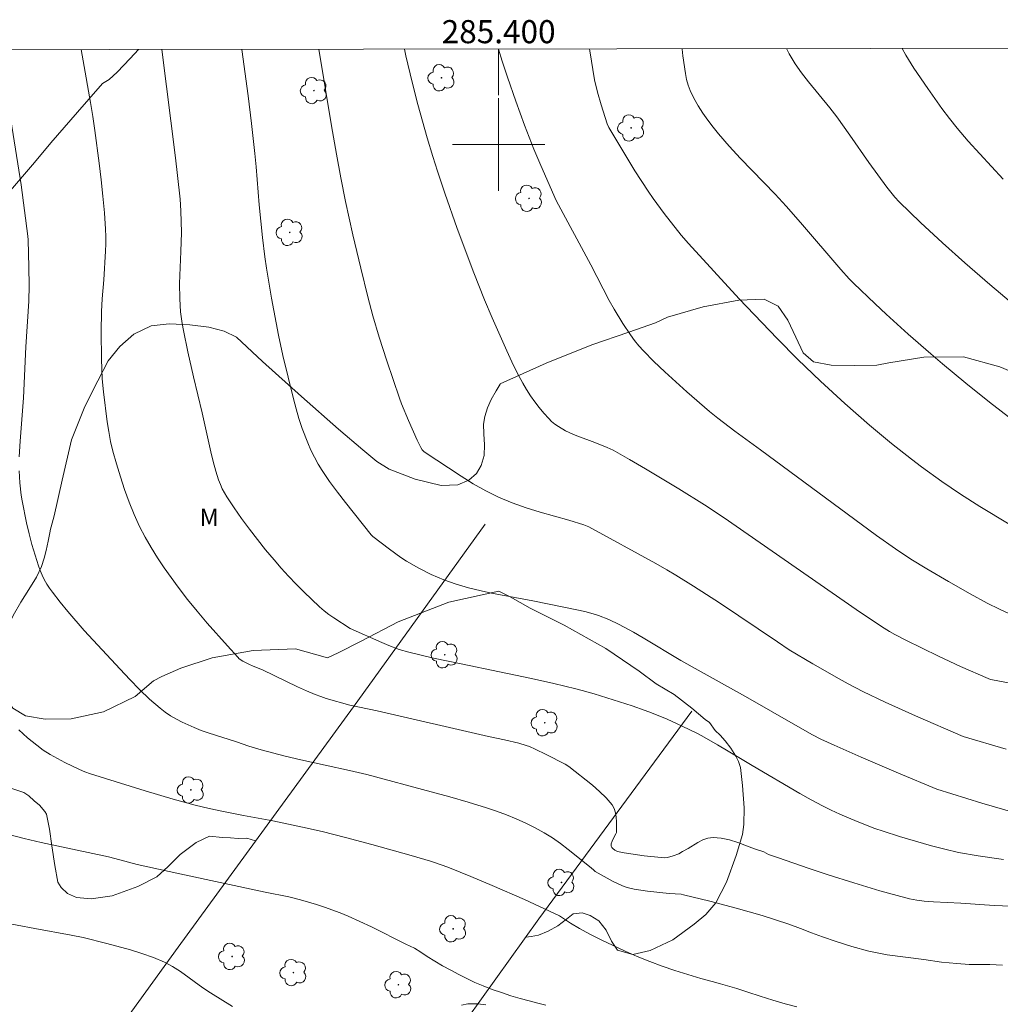
# Model space of a CAD drawing. Units: metres. Extents: x 285044 to 285559, y 1668248 to 1668813.
# Drawn here: x 285359 to 285443, y 1668726 to 1668811 of the extents above; entities that cross this region are included whole.
import ezdxf
from ezdxf.enums import TextEntityAlignment as Align

# ---------------------------------------------------------------- set-up
doc = ezdxf.new("R2010")
doc.units = ezdxf.units.M
doc.header["$MEASUREMENT"] = 0
for name, color, linetype, lineweight in [('Articulacao', 7, 'Continuous', 18), ('Cerca', 8, 'Cerca', 20), ('Malha_Coordenadas', 7, 'Continuous', 15), ('Muro_Grade', 8, 'Continuous', 20)]:
    doc.layers.add(name, color=color, linetype=linetype, lineweight=lineweight)
for name, color, linetype, lineweight, true_color in [('Arvores_Isoladas', 7, 'Continuous', 18, 0x00ff33), ('Curvas_Intermediarias', 7, 'Continuous', 9, 0x783c14), ('Curvas_Mestras', 7, 'Continuous', 20, 0x783c14), ('Topon_Vegetacao', 7, 'Continuous', 9, 0x00ff33), ('Vegetacao', 7, 'Orla8', 9, 0x00ff33)]:
    doc.layers.add(name, color=color, linetype=linetype, lineweight=lineweight, true_color=true_color)
doc.styles.add('Arial', font='arial.ttf', dxfattribs={"height": 1.5})
doc.styles.get("Standard").update_dxf_attribs({"font": 'arial.ttf'})
doc.linetypes.add('Cerca', pattern='A,10,0,["X",Standard,S=1,R=0,X=0,Y=-0.5],0.1', length=10.1)
doc.linetypes.add('Orla8', pattern='A,6,-0.5,["V",Standard,S=1,R=0,X=-0.5,Y=-1],-0.5,6,-0.5,["V",Standard,S=1,R=0,X=-0.5,Y=-1],-0.5', length=14)

# ---------------------------------------------------------------- blocks, each defined once
blk = doc.blocks.new('Arvore')
at = {"layer": 'Arvores_Isoladas'}
blk.add_lwpolyline([(-0.718, 0.493, 0.872324), (-0.722, -0.551, 0.862983), (0.284, -0.827, 0.900105), (0.89, 0.029, 0.863155), (0.262, 0.861, 0.882486)], format="xyb", close=True, dxfattribs=at)
blk.add_circle((0, 0), 0.0286, dxfattribs=at)

msp = doc.modelspace()

# ---------------------------------------------------------------- linework, layer by layer
at = {"layer": 'Articulacao', "flags": 128}
msp.add_lwpolyline([(285059.709, 1668807.795), (285541.655, 1668808.438), (285542.382, 1668254.169), (285060.461, 1668253.526), (285059.709, 1668807.795)], close=True, dxfattribs=at)
at = {"layer": 'Cerca', "flags": 128}
msp.add_lwpolyline([(285337.486, 1668680.863), (285354.289, 1668705.756), (285372.31, 1668730.607), (285387.452, 1668751.394), (285398.843, 1668767.18)], dxfattribs=at)
at = {"layer": 'Curvas_Intermediarias', "flags": 128}
for points, elevation in [([(285444.281, 1668734.135), (285442.834, 1668734.212), (285439.94, 1668734.395), (285437.584, 1668734.509), (285436.79, 1668734.582), (285436.14, 1668734.664), (285435.497, 1668734.782), (285435.18, 1668734.859), (285432.934, 1668735.485), (285430.699, 1668736.155), (285428.472, 1668736.853), (285426.752, 1668737.421), (285424.188, 1668738.322), (285423.335, 1668738.627), (285422.913, 1668738.841), (285422.111, 1668739.114), (285420.669, 1668739.643), (285419.949, 1668739.869), (285419.234, 1668740.028), (285418.528, 1668740.09), (285418.086, 1668740.031), (285417.651, 1668739.874), (285417.221, 1668739.649), (285416.369, 1668739.129), (285415.88, 1668738.862), (285415.574, 1668738.665), (285415.09, 1668738.486), (285414.592, 1668738.361), (285414.317, 1668738.337), (285414.038, 1668738.345), (285412.59, 1668738.508), (285411.42, 1668738.664), (285410.844, 1668738.762), (285410.278, 1668738.882), (285410.053, 1668738.978), (285409.856, 1668739.137), (285409.783, 1668739.228), (285409.735, 1668739.321), (285409.72, 1668739.417), (285409.732, 1668739.524), (285409.805, 1668739.753), (285409.943, 1668740.089), (285410.137, 1668740.414), (285410.18, 1668740.525), (285410.195, 1668740.64), (285410.181, 1668741.425), (285410.156, 1668741.829), (285410.096, 1668742.22), (285409.986, 1668742.583), (285409.809, 1668742.903), (285409.307, 1668743.506), (285408.731, 1668744.069), (285408.104, 1668744.605), (285406.059, 1668746.234), (285405.746, 1668746.427), (285404.115, 1668747.272), (285403.16, 1668747.731), (285402.675, 1668747.938), (285402.37, 1668748.051), (285401.744, 1668748.231), (285400.512, 1668748.521), (285399.114, 1668748.803), (285389.499, 1668751.038), (285387.14, 1668751.521), (285385.107, 1668752.103), (285384.624, 1668752.263), (285384.148, 1668752.442), (285383.38, 1668752.769), (285382.62, 1668753.117), (285379.602, 1668754.567), (285378.796, 1668754.896), (285378.401, 1668755.075), (285377.894, 1668755.331), (285377.582, 1668755.538), (285377.448, 1668755.666), (285376.56, 1668756.64), (285374.809, 1668758.626), (285373.955, 1668759.639), (285373.122, 1668760.669), (285372.315, 1668761.715), (285371.094, 1668763.397), (285370.511, 1668764.261), (285369.957, 1668765.141), (285369.441, 1668766.04), (285368.97, 1668766.959), (285368.496, 1668768.006), (285368.064, 1668769.078), (285367.67, 1668770.167), (285367.308, 1668771.269), (285366.975, 1668772.378), (285366.666, 1668773.489), (285366.464, 1668774.326), (285366.298, 1668775.173), (285366.161, 1668776.027), (285365.839, 1668778.603), (285365.736, 1668779.739), (285365.665, 1668781.45), (285365.633, 1668783.792), (285365.67, 1668785.563), (285365.74, 1668786.659), (285365.88, 1668788.301), (285366.027, 1668790.76), (285366.051, 1668791.397), (285366.055, 1668792.033), (285366.03, 1668792.668), (285365.922, 1668794.094), (285365.789, 1668795.52), (285365.637, 1668796.945), (285365.467, 1668798.369), (285365.095, 1668801.21), (285364.917, 1668802.419), (285364.717, 1668803.625), (285364.078, 1668807.235), (285363.919, 1668808.201)], 78), ([(285443.642, 1668738.195), (285441.435, 1668738.512), (285439.744, 1668738.797), (285438.568, 1668739.064), (285437.4, 1668739.374), (285434.656, 1668740.159), (285433.229, 1668740.62), (285432.524, 1668740.872), (285430.993, 1668741.465), (285429.481, 1668742.11), (285428.736, 1668742.455), (285428, 1668742.818), (285427.013, 1668743.338), (285426.038, 1668743.882), (285421.921, 1668746.298), (285420.892, 1668746.927), (285418.918, 1668748.099), (285417.763, 1668748.757), (285417.176, 1668749.067), (285415.875, 1668749.706), (285414.554, 1668750.305), (285413.216, 1668750.862), (285412.663, 1668751.072), (285411.54, 1668751.452), (285408.265, 1668752.49), (285407.208, 1668752.805), (285406.675, 1668752.947), (285404.757, 1668753.404), (285402.83, 1668753.827), (285400.076, 1668754.414), (285396.768, 1668755.086), (285394.372, 1668755.596), (285392.243, 1668756.094), (285391.403, 1668756.333), (285390.509, 1668756.675), (285389.892, 1668756.931), (285387.161, 1668758.14), (285385.742, 1668759.079), (285385.32, 1668759.374), (285384.911, 1668759.684), (285384.521, 1668760.016), (285383.152, 1668761.31), (285382.487, 1668761.981), (285381.836, 1668762.665), (285381.201, 1668763.364), (285380.585, 1668764.077), (285379.862, 1668764.951), (285379.153, 1668765.84), (285378.46, 1668766.743), (285377.786, 1668767.66), (285377.133, 1668768.588), (285376.503, 1668769.528), (285376.295, 1668769.874), (285376.11, 1668770.236), (285375.946, 1668770.61), (285375.8, 1668770.992), (285375.55, 1668771.767), (285375.323, 1668772.594), (285375.119, 1668773.428), (285374.378, 1668776.789), (285373.624, 1668779.902), (285373.135, 1668782.074), (285372.764, 1668783.912), (285372.657, 1668784.527), (285372.515, 1668785.52), (285372.437, 1668786.66), (285372.428, 1668787.976), (285372.536, 1668790.751), (285372.579, 1668792.394), (285372.527, 1668794.253), (285372.464, 1668795.273), (285372.247, 1668797.319), (285372.063, 1668798.855), (285370.894, 1668808.21)], 79), ([(285443.867, 1668747.73), (285440.141, 1668748.82), (285436.019, 1668750.598), (285433.41, 1668751.778), (285431.474, 1668752.717), (285430.202, 1668753.379), (285429.433, 1668753.799), (285427.152, 1668755.108), (285425.123, 1668756.321), (285424.102, 1668756.994), (285420.766, 1668759.257), (285419.088, 1668760.372), (285416.829, 1668761.814), (285415.308, 1668762.751), (285414.543, 1668763.212), (285413.576, 1668763.767), (285407.79, 1668766.934), (285407.373, 1668767.103), (285406.064, 1668767.511), (285403.593, 1668768.22), (285402.367, 1668768.595), (285401.162, 1668769.015), (285399.987, 1668769.501), (285398.884, 1668770.049), (285397.808, 1668770.659), (285396.752, 1668771.312), (285393.554, 1668773.431), (285393.401, 1668773.596), (285393.277, 1668773.789), (285392.961, 1668774.445), (285392.217, 1668776.142), (285391.604, 1668777.588), (285391.424, 1668778.054), (285390.343, 1668781.284), (285389.683, 1668783.34), (285389.134, 1668785.19), (285388.695, 1668786.833), (285388.082, 1668789.31), (285387.409, 1668792.191), (285386.775, 1668795.081), (285386.361, 1668797.11), (285385.982, 1668799.146), (285385.555, 1668801.609), (285384.471, 1668808.228)], 81), ([(285391.866, 1668808.238), (285391.991, 1668807.667), (285392.519, 1668805.395), (285393.015, 1668803.457), (285393.833, 1668800.568), (285394.305, 1668798.967), (285394.702, 1668797.69), (285395.338, 1668795.787), (285396.429, 1668792.73), (285397.861, 1668788.905), (285398.78, 1668786.564), (285399.431, 1668785.02), (285400.698, 1668782.149), (285401.142, 1668781.203), (285401.607, 1668780.269), (285402.1, 1668779.352), (285402.418, 1668778.81), (285402.76, 1668778.278), (285403.123, 1668777.758), (285403.506, 1668777.255), (285403.907, 1668776.769), (285404.324, 1668776.306), (285404.581, 1668776.058), (285404.862, 1668775.831), (285405.162, 1668775.623), (285405.792, 1668775.253), (285406.467, 1668774.918), (285406.833, 1668774.772), (285408.325, 1668774.243), (285409.376, 1668773.806), (285409.886, 1668773.556), (285411.302, 1668772.773), (285412.704, 1668771.963), (285415.579, 1668770.229), (285417.784, 1668768.836), (285419.495, 1668767.708), (285430.908, 1668759.803), (285433.084, 1668758.332), (285433.774, 1668757.9), (285434.247, 1668757.632), (285435.19, 1668757.147), (285438.026, 1668755.758), (285439.926, 1668754.874), (285442.317, 1668753.82), (285442.499, 1668753.756), (285442.686, 1668753.711), (285454.527, 1668751.459)], 82), ([(285444.974, 1668759.041), (285443.295, 1668759.822), (285442.226, 1668760.344), (285440.754, 1668761.145), (285438.877, 1668762.219), (285437.016, 1668763.322), (285435.639, 1668764.16), (285434.309, 1668765.036), (285432.647, 1668766.196), (285422.646, 1668773.593), (285420.414, 1668775.22), (285418.948, 1668776.332), (285418.237, 1668776.914), (285416.275, 1668778.606), (285415.308, 1668779.471), (285414.356, 1668780.351), (285413.424, 1668781.248), (285412.516, 1668782.165), (285412.119, 1668782.6), (285411.745, 1668783.056), (285411.39, 1668783.53), (285410.727, 1668784.512), (285409.979, 1668785.755), (285409.564, 1668786.511), (285407.975, 1668789.579), (285404.976, 1668795.156), (285403.639, 1668798.184), (285403.051, 1668799.589), (285402.241, 1668801.652), (285401.477, 1668803.731), (285400.76, 1668805.811), (285400.308, 1668807.207), (285399.99, 1668808.249)], 83), ([(285444.129, 1668767.17), (285441.593, 1668768.708), (285439.931, 1668769.767), (285438.302, 1668770.872), (285436.541, 1668772.142), (285435.672, 1668772.794), (285433.963, 1668774.134), (285432.044, 1668775.741), (285429.911, 1668777.615), (285427.819, 1668779.534), (285425.869, 1668781.396), (285424.069, 1668783.21), (285420.782, 1668786.648), (285416.397, 1668791.446), (285415.784, 1668792.166), (285414.308, 1668794.04), (285413.364, 1668795.321), (285412.912, 1668795.974), (285411.784, 1668797.725), (285409.537, 1668801.455), (285409.386, 1668801.792), (285408.863, 1668803.427), (285408.545, 1668804.527), (285408.298, 1668805.577), (285407.892, 1668808.088), (285407.861, 1668808.26)], 84), ([(285424.876, 1668808.282), (285425.103, 1668807.844), (285425.357, 1668807.404), (285425.629, 1668806.979), (285426.189, 1668806.19), (285426.783, 1668805.422), (285428.63, 1668803.16), (285429.223, 1668802.389), (285430.345, 1668800.815), (285431.993, 1668798.427), (285433.549, 1668796.304), (285434.252, 1668795.447), (285434.629, 1668795.043), (285435.539, 1668794.134), (285436.466, 1668793.241), (285438.36, 1668791.491), (285440.283, 1668789.775), (285442.46, 1668787.878), (285444.667, 1668786.016)], 86), ([(285434.888, 1668808.296), (285435.196, 1668807.721), (285435.644, 1668806.972), (285435.883, 1668806.607), (285437.082, 1668804.839), (285438.315, 1668803.093), (285438.959, 1668802.243), (285439.629, 1668801.414), (285440.594, 1668800.286), (285441.582, 1668799.176), (285442.59, 1668798.082), (285443.616, 1668797.003)], 87), ([(285357.846, 1668802.13), (285358.722, 1668796.496), (285359.314, 1668792.07), (285359.337, 1668791.752), (285359.392, 1668789.391), (285359.41, 1668787.816), (285359.384, 1668786.44), (285359.124, 1668782.489), (285358.931, 1668778.08), (285358.635, 1668774.353), (285358.56, 1668772.99)], 77), ([(285358.556, 1668771.784), (285358.609, 1668770.735), (285358.726, 1668769.691), (285358.814, 1668769.175), (285359.203, 1668767.286), (285359.423, 1668766.345), (285359.664, 1668765.409), (285359.928, 1668764.482), (285360.216, 1668763.567), (285360.364, 1668763.163), (285360.537, 1668762.765), (285360.733, 1668762.376), (285360.949, 1668761.998), (285361.184, 1668761.632), (285361.436, 1668761.281), (285362.093, 1668760.439), (285362.774, 1668759.612), (285364.187, 1668757.993), (285367.282, 1668754.629), (285368.116, 1668753.747), (285368.965, 1668752.884), (285369.835, 1668752.049), (285370.734, 1668751.252), (285371.178, 1668750.909), (285371.65, 1668750.6), (285372.145, 1668750.319), (285372.654, 1668750.061), (285373.687, 1668749.59), (285374.28, 1668749.348), (285374.883, 1668749.13), (285377.337, 1668748.347), (285378.418, 1668747.978), (285379.48, 1668747.666), (285381.557, 1668747.129), (285382.916, 1668746.809), (285387.112, 1668745.874), (285388.608, 1668745.517), (285394.176, 1668744.043), (285395.78, 1668743.603), (285397.376, 1668743.139), (285398.959, 1668742.639), (285399.814, 1668742.346), (285400.665, 1668742.03), (285401.507, 1668741.69), (285402.336, 1668741.323), (285403.148, 1668740.926), (285403.938, 1668740.497), (285404.653, 1668740.052), (285405.342, 1668739.562), (285406.013, 1668739.043), (285408.005, 1668737.449), (285408.218, 1668737.247), (285408.333, 1668737.158), (285409.903, 1668736.281), (285410.711, 1668735.893), (285411.105, 1668735.755), (285411.723, 1668735.622), (285412.861, 1668735.457), (285414.73, 1668735.248), (285415.77, 1668735.177), (285415.973, 1668735.139), (285418.249, 1668734.58), (285420.517, 1668733.982), (285422.77, 1668733.332), (285423.932, 1668732.965), (285425.087, 1668732.577), (285426.094, 1668732.225), (285427.037, 1668731.853), (285427.993, 1668731.494), (285429.185, 1668731.085), (285430.538, 1668730.665), (285432.009, 1668730.263), (285433.567, 1668729.949), (285435.155, 1668729.741), (285436.737, 1668729.528), (285438.263, 1668729.307), (285439.603, 1668729.186), (285440.682, 1668729.115), (285441.339, 1668729.092), (285442.468, 1668729.095), (285443.553, 1668729.054)], 77), ([(285425.778, 1668725.433), (285424.761, 1668725.705), (285423.699, 1668726.02), (285422.613, 1668726.361), (285421.545, 1668726.707), (285420.577, 1668727.029), (285419.789, 1668727.246), (285419.162, 1668727.425), (285418.46, 1668727.629), (285417.474, 1668727.895), (285416.363, 1668728.235), (285415.239, 1668728.588), (285414.128, 1668728.965), (285413.054, 1668729.356), (285411.98, 1668729.783), (285410.924, 1668730.255), (285409.899, 1668730.745), (285408.874, 1668731.248), (285407.887, 1668731.739), (285406.98, 1668732.223), (285406.204, 1668732.677), (285405.247, 1668733.311), (285402.235, 1668734.709), (285399.438, 1668735.942), (285397.602, 1668736.717), (285395.751, 1668737.453), (285395.209, 1668737.654), (285394.112, 1668738.023), (285392.449, 1668738.524), (285389.037, 1668739.483), (285386.753, 1668740.09), (285384.76, 1668740.591), (285383.058, 1668740.983), (285380.495, 1668741.532), (285377.946, 1668741.997), (285376.214, 1668742.335), (285374.992, 1668742.586), (285373.778, 1668742.866), (285371.883, 1668743.384), (285369.436, 1668744.114), (285364.713, 1668745.588), (285364.244, 1668745.761), (285363.786, 1668745.957), (285362.497, 1668746.572), (285361.86, 1668746.902), (285361.239, 1668747.254), (285360.64, 1668747.637), (285360.071, 1668748.056), (285359.292, 1668748.707), (285358.535, 1668749.393)], 76), ([(285356.827, 1668732.784), (285359.899, 1668732.202), (285363.041, 1668731.641), (285364.082, 1668731.429), (285366.134, 1668730.931), (285368.17, 1668730.38), (285369.174, 1668730.066), (285370.16, 1668729.713), (285371.119, 1668729.311), (285371.82, 1668728.943), (285372.489, 1668728.512), (285374.435, 1668727.083), (285375.105, 1668726.644), (285377.006, 1668725.473)], 74), ([(285396.799, 1668725.582), (285397.326, 1668725.715), (285398.212, 1668725.711), (285398.895, 1668725.613)], 74)]:
    msp.add_lwpolyline(points, dxfattribs=dict(at, elevation=elevation))
at = {"layer": 'Curvas_Mestras', "flags": 128}
for points, elevation in [([(285377.817, 1668808.22), (285378.338, 1668804.209), (285378.632, 1668801.806), (285378.926, 1668799.22), (285379.04, 1668798.06), (285379.314, 1668794.786), (285379.598, 1668791.957), (285379.788, 1668790.278), (285379.928, 1668789.31), (285380.374, 1668786.7), (285380.976, 1668783.513), (285381.354, 1668781.765), (285382.266, 1668778.009), (285382.493, 1668777.148), (285382.741, 1668776.295), (285383.019, 1668775.454), (285383.504, 1668774.194), (285383.778, 1668773.574), (285384.075, 1668772.966), (285384.397, 1668772.373), (285384.746, 1668771.799), (285385.385, 1668770.856), (285386.062, 1668769.936), (285386.763, 1668769.031), (285388.97, 1668766.255), (285389.129, 1668766.109), (285390.561, 1668764.996), (285391.537, 1668764.285), (285392.043, 1668763.959), (285393.088, 1668763.365), (285394.17, 1668762.831), (285395.276, 1668762.358), (285396.329, 1668761.986), (285397.406, 1668761.675), (285398.494, 1668761.406), (285399.384, 1668761.21), (285402.969, 1668760.531), (285406.745, 1668759.78), (285407.458, 1668759.611), (285408.162, 1668759.418), (285408.622, 1668759.27), (285409.526, 1668758.918), (285410.406, 1668758.506), (285411.668, 1668757.827), (285412.489, 1668757.35), (285415.754, 1668755.393), (285417.237, 1668754.556), (285421.35, 1668752.282), (285426.047, 1668749.559), (285427.117, 1668748.969), (285427.841, 1668748.597), (285428.987, 1668748.061), (285431.342, 1668747.023), (285434.554, 1668745.649), (285437.872, 1668744.259), (285441.765, 1668743.06), (285444.843, 1668742.159)], 80), ([(285444.449, 1668776.159), (285442.423, 1668777.717), (285440.373, 1668779.354), (285438.355, 1668781.031), (285437.357, 1668781.883), (285435.398, 1668783.598), (285433.482, 1668785.337), (285432.537, 1668786.219), (285430.672, 1668788.008), (285430.292, 1668788.394), (285429.568, 1668789.199), (285426.091, 1668793.265), (285424.862, 1668794.662), (285423.887, 1668795.709), (285420.899, 1668798.795), (285419.929, 1668799.844), (285418.996, 1668800.922), (285418.529, 1668801.501), (285418.078, 1668802.1), (285417.65, 1668802.716), (285417.251, 1668803.348), (285416.885, 1668803.994), (285416.561, 1668804.653), (285416.378, 1668805.124), (285416.241, 1668805.616), (285416.139, 1668806.122), (285415.931, 1668807.662), (285415.872, 1668808.232), (285415.87, 1668808.27)], 85), ([(285357.564, 1668740.376), (285359.002, 1668739.992), (285360.452, 1668739.649), (285366.291, 1668738.398), (285367.255, 1668738.153), (285368.747, 1668737.74), (285372.438, 1668736.938), (285379.828, 1668735.363), (285381.87, 1668734.952), (285382.878, 1668734.7), (285384.264, 1668734.28), (285384.953, 1668734.053), (285386.315, 1668733.558), (285386.984, 1668733.284), (285387.998, 1668732.832), (285389.001, 1668732.353), (285391.989, 1668730.866), (285392.73, 1668730.517), (285393.289, 1668730.157), (285393.829, 1668729.79), (285394.482, 1668729.398), (285395.153, 1668729), (285395.861, 1668728.615), (285396.557, 1668728.243), (285397.24, 1668727.882), (285397.942, 1668727.553), (285398.668, 1668727.249), (285399.438, 1668726.952), (285400.239, 1668726.673), (285401.052, 1668726.407), (285401.853, 1668726.178), (285402.629, 1668725.949), (285403.38, 1668725.758), (285404.093, 1668725.592)], 75)]:
    msp.add_lwpolyline(points, dxfattribs=dict(at, elevation=elevation))
at = {"layer": 'Malha_Coordenadas', "flags": 128}
for points in [[(285400, 1668808.249), (285400, 1668804.249)], [(285400, 1668804), (285400, 1668796)], [(285404, 1668800), (285396, 1668800)]]:
    msp.add_lwpolyline(points, dxfattribs=at)
at = {"layer": 'Muro_Grade', "flags": 128}
msp.add_lwpolyline([(285358.978, 1668671.214), (285360.585, 1668673.424), (285367.163, 1668682.469), (285374.034, 1668691.915), (285380.236, 1668700.442), (285381.492, 1668702.169), (285394.815, 1668720.96), (285403.483, 1668733.058), (285416.69, 1668751.014)], dxfattribs=at)
at = {"layer": 'Vegetacao', "flags": 128}
for points in [[(285402.336, 1668731.457), (285402.823, 1668731.52), (285403.451, 1668731.653), (285404.289, 1668731.977), (285405.129, 1668732.439), (285405.879, 1668733.016), (285406.439, 1668733.48), (285407.215, 1668733.563), (285407.919, 1668733.353), (285408.674, 1668732.867), (285409.285, 1668732.082), (285409.746, 1668731.113), (285410.26, 1668730.347), (285411.602, 1668729.978), (285413.1, 1668730.32), (285415.065, 1668731.244), (285416.912, 1668732.605), (285417.912, 1668733.434), (285418.764, 1668734.448), (285419.695, 1668736.212), (285420.533, 1668738.533), (285421.067, 1668740.356), (285421.181, 1668741.211), (285421.229, 1668742.657), (285421.069, 1668744.565), (285420.901, 1668746.122), (285420.739, 1668746.655), (285420.505, 1668747.117), (285420.081, 1668747.806), (285419.59, 1668748.434), (285419.156, 1668748.921), (285418.72, 1668749.334), (285418.236, 1668750.03), (285417.856, 1668750.281), (285416.698, 1668751.268), (285415.183, 1668752.456), (285413.602, 1668753.375), (285412.132, 1668754.462), (285409.275, 1668756.411), (285405.666, 1668758.437), (285402.73, 1668759.915), (285400.992, 1668760.899), (285400.009, 1668761.373), (285395.702, 1668760.442), (285391.31, 1668758.728), (285388.107, 1668757.064), (285386.127, 1668756.049), (285385.222, 1668755.625), (285382.438, 1668756.38), (285378.796, 1668756.263), (285375.246, 1668755.624), (285372.545, 1668754.729), (285370.891, 1668753.991), (285370.164, 1668753.64), (285368.573, 1668752.28), (285365.851, 1668750.943), (285363.067, 1668750.33), (285360.792, 1668750.305), (285359.096, 1668750.616), (285358.022, 1668751.278), (285357.272, 1668752.404), (285356.856, 1668753.886), (285356.773, 1668755.42), (285357.019, 1668756.84), (285357.481, 1668758.094), (285358.047, 1668759.277), (285358.688, 1668760.416), (285359.396, 1668761.534), (285360.044, 1668762.594), (285360.478, 1668763.501), (285360.705, 1668764.233), (285360.902, 1668764.907), (285361.069, 1668765.711), (285361.228, 1668766.566), (285361.235, 1668766.631), (285361.586, 1668767.878), (285362.276, 1668770.972), (285363.09, 1668774.45), (285364.228, 1668777.358), (285365.361, 1668779.549), (285366.237, 1668781.298), (285367.256, 1668782.533), (285368.455, 1668783.595), (285369.968, 1668784.326), (285371.528, 1668784.477), (285373.305, 1668784.391), (285374.949, 1668784.203), (285376.274, 1668783.847), (285377.332, 1668783.33), (285379.588, 1668781.241), (285382.972, 1668778.208), (285386.161, 1668775.392), (285388.259, 1668773.598), (285389.461, 1668772.583), (285390.542, 1668771.929), (285392.785, 1668771.048), (285395.032, 1668770.523), (285396.482, 1668770.58), (285397.431, 1668770.975), (285398.082, 1668771.557), (285398.503, 1668772.246), (285398.736, 1668773.116), (285398.776, 1668774.028), (285398.726, 1668774.969), (285398.692, 1668775.809), (285398.808, 1668776.49), (285399.027, 1668777.215), (285399.365, 1668777.94), (285399.792, 1668778.695), (285400.139, 1668779.283), (285400.139, 1668779.297), (285404.114, 1668781.096), (285408.068, 1668782.684), (285411.267, 1668783.762), (285413.559, 1668784.576), (285414.583, 1668785.058), (285417.686, 1668785.955), (285420.76, 1668786.533), (285422.945, 1668786.629), (285424.153, 1668786.027), (285424.984, 1668784.821), (285425.698, 1668783.326), (285426.322, 1668781.99), (285427.203, 1668781.212), (285428.729, 1668780.907), (285430.773, 1668780.894), (285432.699, 1668780.925), (285433.723, 1668781.132), (285436.754, 1668781.608), (285440.181, 1668781.631), (285443.33, 1668780.769), (285445.848, 1668779.694), (285447.412, 1668779.295), (285448.51, 1668779.561), (285449.168, 1668780.295), (285449.386, 1668781.251), (285449.187, 1668782.38), (285448.758, 1668783.485), (285448.41, 1668784.642), (285448.286, 1668785.583), (285448.288, 1668786.632), (285448.572, 1668787.828), (285448.872, 1668788.72), (285449.507, 1668789.62), (285450.838, 1668790.973), (285452.542, 1668792.109), (285454.322, 1668792.783), (285455.873, 1668793.362), (285456.955, 1668794.091), (285457.635, 1668794.687), (285457.967, 1668795.159), (285458.284, 1668795.79), (285458.585, 1668796.581), (285458.93, 1668797.313), (285459.453, 1668798.279), (285460.289, 1668798.955), (285462.358, 1668799.985), (285464.526, 1668800.516), (285466.236, 1668800.466), (285467.912, 1668799.887), (285469.628, 1668798.75), (285471.361, 1668797.151), (285473.206, 1668795.458), (285474.534, 1668794.465), (285476.511, 1668794.589), (285480.171, 1668795.438), (285483.496, 1668796.64), (285485.958, 1668797.751), (285487.872, 1668798.585), (285488.391, 1668798.848), (285490.201, 1668799.608), (285492.838, 1668799.989), (285495.634, 1668799.726), (285498.337, 1668798.819), (285500.558, 1668797.743), (285502.687, 1668797.217), (285504.687, 1668797.233), (285506.135, 1668797.579), (285507.367, 1668797.889), (285510.143, 1668798.697), (285513.328, 1668799.529), (285516.212, 1668799.687), (285518.602, 1668798.995), (285520.444, 1668797.823), (285521.789, 1668796.468), (285522.919, 1668795.018), (285523.758, 1668793.791), (285524.668, 1668793.144), (285526.121, 1668792.549), (285527.319, 1668792.33), (285528.396, 1668792.632), (285529.602, 1668793.571), (285530.956, 1668794.916), (285532.308, 1668796.507), (285533.547, 1668798.438), (285534.629, 1668800.492), (285535.416, 1668802.08), (285537.36, 1668804.326), (285539.636, 1668806.884), (285541.301, 1668808.438)], [(285368.864, 1668808.208), (285368.139, 1668807.427), (285367.027, 1668806.246), (285366.35, 1668805.618), (285365.755, 1668805.276), (285363.611, 1668802.791), (285361.29, 1668800.128), (285359.876, 1668798.426), (285357.974, 1668796.232), (285355.775, 1668793.67), (285354.198, 1668791.953), (285353.585, 1668791.311), (285351.883, 1668789.135), (285350.054, 1668786.807), (285348.849, 1668785.229), (285348.139, 1668784.272), (285347.141, 1668782.603), (285346.075, 1668780.665), (285345.357, 1668779.152), (285345.009, 1668778.111), (285344.927, 1668777.245), (285344.98, 1668776.446), (285344.989, 1668775.684), (285344.084, 1668774.471), (285342.67, 1668773.316), (285341.237, 1668772.585), (285340.105, 1668772.331), (285339.357, 1668772.268), (285337.546, 1668772.663), (285334.515, 1668773.372), (285332.015, 1668773.879), (285330.567, 1668774.319), (285329.992, 1668774.597), (285329.412, 1668774.824), (285327.052, 1668775.945), (285324.423, 1668777.042), (285322.61, 1668777.816), (285321.725, 1668778.276), (285320.631, 1668778.635), (285318.429, 1668779.719), (285316.316, 1668780.807), (285315.024, 1668781.657), (285313.959, 1668782.609), (285313.051, 1668782.995), (285311.159, 1668783.362), (285309.07, 1668783.263), (285307.465, 1668782.941), (285305.983, 1668782.316), (285304.869, 1668781.48), (285302.504, 1668780.178), (285300.082, 1668779.296), (285298.384, 1668778.845), (285296.926, 1668778.56), (285295.488, 1668777.714), (285293.89, 1668776.559), (285292.607, 1668775.765), (285291.337, 1668775.118), (285290.057, 1668774.777), (285288.761, 1668774.052), (285287.954, 1668773.141), (285287.337, 1668772.144), (285286.538, 1668771.287), (285285.475, 1668770.589), (285284.359, 1668770.08), (285283.555, 1668769.769), (285281.751, 1668769.206), (285279.333, 1668768.27), (285277.347, 1668767.373), (285276.103, 1668766.608), (285275.706, 1668766.294), (285273.095, 1668764.346), (285270.525, 1668762.175), (285268.906, 1668760.635), (285268.151, 1668759.683), (285267.208, 1668758.468), (285265.976, 1668756.534), (285264.978, 1668754.757), (285264.433, 1668753.505), (285264.205, 1668752.676), (285264.171, 1668752.112), (285264.513, 1668751.306), (285264.822, 1668750.903), (285265.133, 1668750.504), (285265.442, 1668750.09), (285265.728, 1668749.641), (285266.02, 1668749.135), (285266.324, 1668748.647), (285266.372, 1668748.212), (285266.789, 1668747.228), (285267.477, 1668746.12), (285268.241, 1668745.284), (285269.165, 1668744.575), (285270.266, 1668743.964), (285271.41, 1668743.471), (285272.495, 1668743.195), (285273.408, 1668743.061), (285275.024, 1668743.304), (285277.804, 1668744.012), (285280.404, 1668744.849), (285282.299, 1668745.499), (285283.183, 1668745.861), (285285.46, 1668747.154), (285287.938, 1668748.681), (285289.817, 1668749.838), (285290.805, 1668750.524), (285292.411, 1668751.757), (285294.811, 1668753.486), (285296.972, 1668754.951), (285298.513, 1668755.924), (285300.627, 1668756.795), (285303.198, 1668757.7), (285305.329, 1668758.18), (285306.757, 1668758.215), (285307.442, 1668758.175), (285309.14, 1668758.188), (285311.221, 1668758.226), (285313.025, 1668758.306), (285314.206, 1668758.317), (285315.155, 1668758.335), (285315.642, 1668758.315), (285317.418, 1668757.635), (285319.562, 1668756.528), (285321.148, 1668755.266), (285322.187, 1668754.05), (285322.687, 1668753.196), (285322.825, 1668752.598), (285323.103, 1668750.754), (285323.207, 1668748.793), (285323.115, 1668747.105), (285322.766, 1668745.734), (285322.353, 1668744.575), (285321.882, 1668743.599), (285321.435, 1668742.826), (285320.798, 1668741.855), (285320.584, 1668741.214), (285320.473, 1668740.572), (285320.594, 1668739.667), (285320.919, 1668738.746), (285321.543, 1668738.287), (285322.045, 1668738.456), (285322.656, 1668738.941), (285323.334, 1668739.881), (285324.091, 1668740.979), (285324.901, 1668741.89), (285325.529, 1668742.308), (285326.298, 1668742.661), (285327.412, 1668743.083), (285328.917, 1668743.349), (285330.471, 1668743.321), (285331.051, 1668743.246), (285331.603, 1668743.122), (285332.199, 1668743.107), (285332.873, 1668743.158), (285333.633, 1668743.263), (285334.423, 1668743.333), (285335.158, 1668743.38), (285335.86, 1668743.363), (285336.596, 1668743.198), (285337.145, 1668742.877), (285337.407, 1668742.391), (285337.315, 1668741.769), (285337.049, 1668741.256), (285336.721, 1668740.933), (285336.1, 1668740.625), (285335.128, 1668740.274), (285333.949, 1668739.935), (285332.777, 1668739.481), (285331.876, 1668738.866), (285331.362, 1668738.097), (285331.255, 1668737.195), (285331.534, 1668736.39), (285332.042, 1668735.84), (285332.723, 1668735.601), (285333.3, 1668735.573), (285333.935, 1668735.636), (285334.437, 1668735.715), (285335.075, 1668735.846), (285335.755, 1668735.903), (285336.244, 1668735.36), (285336.146, 1668734.402), (285335.923, 1668733.57), (285335.697, 1668732.728), (285335.569, 1668732.077), (285335.421, 1668731.068), (285335.354, 1668730.575), (285335.23, 1668730.056), (285334.961, 1668729.507), (285334.508, 1668729), (285333.835, 1668728.505), (285332.811, 1668728.109), (285331.568, 1668727.795), (285330.569, 1668727.677), (285330.093, 1668727.45), (285329.346, 1668727.119), (285328.486, 1668726.642), (285327.624, 1668726.047), (285326.958, 1668725.468), (285326.528, 1668724.964), (285326.207, 1668724.499), (285326.05, 1668723.96), (285326.104, 1668723.342), (285326.254, 1668722.717), (285326.471, 1668722.263), (285326.772, 1668721.816), (285327.111, 1668721.44), (285327.877, 1668721.001), (285328.496, 1668720.687), (285329.097, 1668720.354), (285329.507, 1668719.991), (285329.88, 1668719.422), (285330.278, 1668718.853), (285330.724, 1668718.428), (285331.224, 1668718.182), (285331.85, 1668718.055), (285332.588, 1668717.983), (285333.417, 1668717.95), (285334.3, 1668718.049), (285335.15, 1668718.206), (285335.855, 1668718.437), (285336.435, 1668718.71), (285336.876, 1668719.017), (285337.239, 1668719.421), (285337.512, 1668719.844), (285337.771, 1668720.499), (285337.856, 1668721.302), (285337.957, 1668721.869), (285338.255, 1668722.524), (285338.76, 1668723.154), (285339.326, 1668723.6), (285340.06, 1668723.95), (285340.893, 1668724.375), (285341.72, 1668724.935), (285342.473, 1668725.653), (285342.925, 1668726.315), (285343.528, 1668727.367), (285344.022, 1668728.483), (285344.347, 1668729.799), (285344.536, 1668731.301), (285344.723, 1668732.684), (285344.924, 1668733.358), (285345.122, 1668734.1), (285345.325, 1668735.08), (285345.364, 1668736.076), (285345.207, 1668736.946), (285344.78, 1668737.557), (285344.096, 1668737.916), (285343.221, 1668738.097), (285342.18, 1668738.232), (285341.177, 1668738.49), (285340.35, 1668738.958), (285339.9, 1668739.534), (285339.792, 1668740.272), (285339.787, 1668741.061), (285339.965, 1668741.738), (285340.292, 1668742.352), (285340.703, 1668742.991), (285341.027, 1668743.672), (285341.141, 1668744.355), (285340.946, 1668744.986), (285340.635, 1668745.636), (285340.326, 1668746.425), (285340.359, 1668747.318), (285340.93, 1668748.241), (285341.924, 1668749.188), (285342.747, 1668749.758), (285343.082, 1668750.178), (285343.743, 1668750.966), (285344.502, 1668751.754), (285345.258, 1668752.353), (285345.956, 1668752.687), (285346.511, 1668752.605), (285346.99, 1668751.916), (285347.281, 1668750.535), (285347.267, 1668748.627), (285347.057, 1668746.367), (285346.882, 1668744.305), (285346.798, 1668743.309), (285347.063, 1668742.049), (285347.598, 1668740.862), (285348.48, 1668740.075), (285349.722, 1668739.727), (285351.027, 1668739.857), (285351.784, 1668740.101), (285352.202, 1668740.592), (285352.726, 1668741.177), (285353.285, 1668741.804), (285353.821, 1668742.401), (285354.307, 1668742.928), (285354.795, 1668743.361), (285355.326, 1668743.708), (285355.986, 1668744.042), (285356.843, 1668744.283), (285357.92, 1668744.311), (285358.959, 1668743.96), (285359.407, 1668743.675), (285359.862, 1668743.267), (285360.325, 1668742.868), (285360.788, 1668742.319), (285360.915, 1668742.089), (285361.186, 1668740.816), (285361.37, 1668739.356), (285361.628, 1668737.673), (285361.902, 1668736.225), (285362.19, 1668735.766), (285362.73, 1668735.255), (285363.524, 1668734.909), (285364.775, 1668734.79), (285366.592, 1668735.051), (285368.805, 1668735.851), (285370.463, 1668736.688), (285371.438, 1668737.581), (285372.47, 1668738.61), (285373.857, 1668739.659), (285375.016, 1668740.202), (285376.138, 1668740.089), (285376.838, 1668740.061), (285377.483, 1668739.992), (285378.247, 1668740.016), (285378.995, 1668739.784)]]:
    msp.add_lwpolyline(points, dxfattribs=at)

# ---------------------------------------------------------------- block references
at = {"layer": 'Arvores_Isoladas'}
for p in [(285395.06, 1668805.766), (285384.035, 1668804.657), (285411.457, 1668801.423), (285402.63, 1668795.34), (285381.941, 1668792.399), (285395.34, 1668755.885), (285403.984, 1668750.009), (285373.397, 1668744.195), (285405.43, 1668736.201), (285396.073, 1668732.191), (285376.956, 1668729.801), (285382.262, 1668728.404), (285391.333, 1668727.358)]:
    msp.add_blockref('Arvore', p, dxfattribs=at)

# ---------------------------------------------------------------- texts
at = {"layer": 'Malha_Coordenadas', "style": 'Arial'}
msp.add_text('285.400', height=2, dxfattribs=at).set_placement((285400, 1668808.749), align=Align.CENTER)
at = {"layer": 'Topon_Vegetacao', "style": 'Arial'}
msp.add_text('M', height=1.5, dxfattribs=at).set_placement((285374.151, 1668767.012))

doc.saveas('drawing.dxf')
